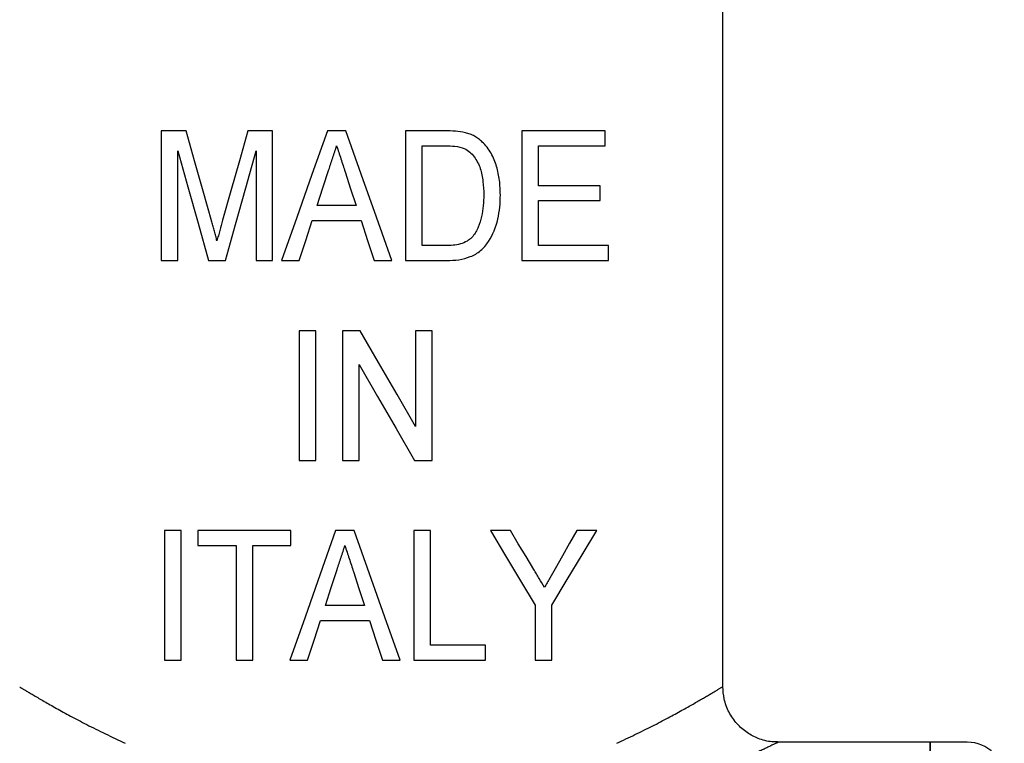
# Model space of a CAD drawing. Extents: x 168 to 238, y 91 to 282.
# Drawn here: x 194 to 221, y 204 to 223 of the extents above; entities that cross this region are included whole.
import ezdxf

# ---------------------------------------------------------------- set-up
doc = ezdxf.new("R2010")
doc.units = 0
doc.linetypes.add('PHANTOM', pattern=[12.7, 6.35, -1.27, 1.27, -1.27, 1.27, -1.27])
doc.layers.get('0').update_dxf_attribs({"linetype": 'CONTINUOUS'})

msp = doc.modelspace()

# ---------------------------------------------------------------- linework, layer by layer
at = {"color": 7, "linetype": 'CONTINUOUS'}
for p, q in [((212.909, 205.301), (212.909, 248.814)), ((197.749, 220.314), (197.749, 216.814)), ((198.42, 220.314), (197.749, 220.314)), ((200.755, 220.314), (200.085, 220.314)), ((200.755, 216.814), (200.755, 220.314)), ((202.735, 220.314), (202.232, 220.314)), ((204.345, 220.314), (204.345, 216.814)), ((205.411, 220.314), (204.345, 220.314)), ((207.486, 220.314), (207.486, 216.814)), ((209.73, 220.314), (207.486, 220.314)), ((209.73, 219.91), (209.73, 220.314)), ((204.794, 219.91), (205.419, 219.91)), ((204.794, 217.218), (204.794, 219.91)), ((207.935, 219.91), (209.73, 219.91)), ((207.935, 218.833), (207.935, 219.91)), ((198.198, 216.814), (198.198, 219.776)), ((200.307, 219.776), (200.307, 216.814)), ((209.595, 218.833), (207.935, 218.833)), ((209.595, 218.43), (209.595, 218.833)), ((203.01, 218.295), (201.956, 218.295)), ((207.935, 218.43), (209.595, 218.43)), ((207.935, 217.218), (207.935, 218.43)), ((201.825, 217.891), (203.141, 217.891)), ((205.429, 217.218), (204.794, 217.218)), ((209.82, 217.218), (207.935, 217.218)), ((209.82, 216.814), (209.82, 217.218)), ((197.749, 216.814), (198.198, 216.814)), ((199.019, 216.814), (199.484, 216.814)), ((200.307, 216.814), (200.755, 216.814)), ((200.996, 216.814), (201.473, 216.814)), ((203.493, 216.814), (203.971, 216.814)), ((204.345, 216.814), (205.461, 216.814)), ((207.486, 216.814), (209.82, 216.814)), ((201.473, 214.92), (201.473, 211.42)), ((201.922, 214.92), (201.473, 214.92)), ((201.922, 211.42), (201.922, 214.92)), ((202.64, 214.92), (202.64, 211.42)), ((203.114, 214.92), (202.64, 214.92)), ((204.614, 214.92), (204.614, 212.336)), ((205.063, 214.92), (204.614, 214.92)), ((205.063, 211.42), (205.063, 214.92)), ((203.089, 211.42), (203.089, 214.004)), ((201.473, 211.42), (201.922, 211.42)), ((202.64, 211.42), (203.089, 211.42)), ((204.589, 211.42), (205.063, 211.42)), ((197.839, 209.525), (197.839, 206.025)), ((198.287, 209.525), (197.839, 209.525)), ((198.287, 206.025), (198.287, 209.525)), ((198.736, 209.525), (198.736, 209.121)), ((201.249, 209.525), (198.736, 209.525)), ((201.249, 209.121), (201.249, 209.525)), ((202.96, 209.525), (202.456, 209.525)), ((205.018, 209.525), (204.57, 209.525)), ((204.57, 209.525), (204.57, 206.025)), ((205.018, 206.429), (205.018, 209.525)), ((207.174, 209.525), (206.634, 209.525)), ((209.505, 209.525), (208.966, 209.525)), ((198.736, 209.121), (199.768, 209.121)), ((199.768, 209.121), (199.768, 206.025)), ((200.217, 209.121), (201.249, 209.121)), ((200.217, 206.025), (200.217, 209.121)), ((203.234, 207.506), (202.181, 207.506)), ((207.845, 207.508), (207.845, 206.025)), ((208.294, 206.025), (208.294, 207.508)), ((202.049, 207.102), (203.366, 207.102)), ((206.499, 206.429), (205.018, 206.429)), ((206.499, 206.025), (206.499, 206.429)), ((197.839, 206.025), (198.287, 206.025)), ((199.768, 206.025), (200.217, 206.025)), ((201.22, 206.025), (201.698, 206.025)), ((203.717, 206.025), (204.195, 206.025)), ((204.57, 206.025), (206.499, 206.025)), ((207.845, 206.025), (208.294, 206.025)), ((218.509, 203.814), (214.389, 203.814)), ((219.509, 203.814), (218.509, 203.814)), ((218.509, 184.314), (218.509, 203.814)), ((218.509, 203.814), (218.509, 164.814))]:
    msp.add_line(p, q, dxfattribs=at)
at = {"color": 8, "linetype": 'PHANTOM'}
msp.add_line((219.509, 184.314), (219.509, 203.814), dxfattribs=at)
at = {"color": 7, "linetype": 'CONTINUOUS', "flags": 128}
for points in [[(199.113, 217.858), (198.879, 218.688), (198.648, 219.507), (198.42, 220.314)], [(200.085, 220.314), (199.856, 219.502), (199.629, 218.697), (199.404, 217.9)], [(202.232, 220.314), (201.817, 219.139), (201.405, 217.972), (200.996, 216.814)], [(203.971, 216.814), (203.559, 217.981), (203.147, 219.148), (202.735, 220.314)], [(198.198, 219.776), (198.467, 218.806), (198.741, 217.818), (199.019, 216.814)], [(199.484, 216.814), (199.755, 217.79), (200.03, 218.778), (200.307, 219.776)], [(201.956, 218.295), (202.114, 218.78), (202.273, 219.267)], [(202.713, 219.206), (202.861, 218.751), (203.01, 218.295)], [(201.473, 216.814), (201.649, 217.352), (201.825, 217.891)], [(203.141, 217.891), (203.317, 217.353), (203.493, 216.814)], [(204.614, 212.336), (204.116, 213.195), (203.615, 214.057), (203.114, 214.92)], [(203.089, 214.004), (203.59, 213.141), (204.09, 212.279), (204.589, 211.42)], [(202.456, 209.525), (202.042, 208.351), (201.629, 207.184), (201.22, 206.025)], [(204.195, 206.025), (203.784, 207.191), (203.372, 208.358), (202.96, 209.525)], [(206.634, 209.525), (207.045, 208.841), (207.449, 208.168), (207.845, 207.508)], [(207.805, 208.474), (207.597, 208.821), (207.386, 209.171), (207.174, 209.525)], [(208.294, 207.508), (208.71, 208.201), (209.115, 208.874), (209.505, 209.525)], [(208.966, 209.525), (208.774, 209.187), (208.579, 208.843), (208.382, 208.495)], [(202.181, 207.506), (202.339, 207.991), (202.497, 208.478)], [(202.937, 208.417), (203.086, 207.961), (203.234, 207.506)], [(201.698, 206.025), (201.873, 206.563), (202.049, 207.102)], [(203.366, 207.102), (203.541, 206.563), (203.717, 206.025)]]:
    msp.add_lwpolyline(points, dxfattribs=at)
at = {"color": 7, "linetype": 'CONTINUOUS'}
msp.add_arc((219.509, 202.814), 1, 0, 90, dxfattribs=at)
msp.add_open_spline([(205.962, 220.264), (205.783, 220.308), (205.597, 220.313), (205.411, 220.314)], degree=3, dxfattribs=at)
for points, knots in [([(206.416, 220.013), (206.383, 220.043), (206.35, 220.072), (206.28, 220.124), (206.243, 220.148), (206.167, 220.19), (206.127, 220.208), (206.046, 220.239), (206.004, 220.251), (205.962, 220.264)], [0, 0, 0, 0, 0.25, 0.25, 0.5, 0.5, 0.75, 0.75, 1, 1, 1, 1]), ([(202.273, 219.267), (202.308, 219.374), (202.343, 219.481), (202.378, 219.588), (202.396, 219.642), (202.413, 219.696), (202.431, 219.749), (202.448, 219.803), (202.466, 219.857), (202.483, 219.91)], [0, 0, 0, 0, 0.0003387374, 0.0003387374, 0.0003387374, 0.0005081079, 0.0005081079, 0.0005081079, 0.000677479, 0.000677479, 0.000677479, 0.000677479]), ([(202.483, 219.91), (202.521, 219.793), (202.56, 219.676), (202.598, 219.558), (202.617, 219.499), (202.637, 219.441), (202.656, 219.382), (202.675, 219.323), (202.694, 219.264), (202.713, 219.206)], [0, 0, 0, 0, 0.0003707193, 0.0003707193, 0.0003707193, 0.0005560809, 0.0005560809, 0.0005560809, 0.0007414422, 0.0007414422, 0.0007414422, 0.0007414422]), ([(205.419, 219.91), (205.506, 219.909), (205.592, 219.908), (205.764, 219.888), (205.849, 219.871), (205.928, 219.838)], [0, 0, 0, 0, 0.5, 0.5, 1, 1, 1, 1]), ([(206.903, 218.583), (206.9, 218.714), (206.896, 218.845), (206.863, 219.105), (206.838, 219.231), (206.764, 219.477), (206.716, 219.597), (206.619, 219.766), (206.583, 219.82), (206.505, 219.921), (206.462, 219.968), (206.416, 220.013)], [0, 0, 0, 0, 0.25, 0.25, 0.5, 0.5, 0.75, 0.75, 0.875, 0.875, 1, 1, 1, 1]), ([(205.928, 219.838), (205.981, 219.812), (206.031, 219.781), (206.119, 219.704), (206.159, 219.659), (206.265, 219.518), (206.322, 219.411), (206.399, 219.186), (206.421, 219.069), (206.448, 218.831), (206.454, 218.711), (206.454, 218.591)], [0, 0, 0, 0, 0.125, 0.125, 0.25, 0.25, 0.5, 0.5, 0.75, 0.75, 1, 1, 1, 1]), ([(205.461, 216.814), (205.57, 216.816), (205.677, 216.82), (205.888, 216.853), (205.993, 216.879), (206.192, 216.958), (206.286, 217.011), (206.451, 217.153), (206.521, 217.236), (206.706, 217.507), (206.782, 217.716), (206.859, 218.036), (206.877, 218.145), (206.899, 218.363), (206.901, 218.473), (206.903, 218.583)], [0, 0, 0, 0, 0.125, 0.125, 0.25, 0.25, 0.375, 0.375, 0.5, 0.5, 0.75, 0.75, 0.875, 0.875, 1, 1, 1, 1]), ([(206.454, 218.591), (206.453, 218.491), (206.451, 218.392), (206.433, 218.194), (206.419, 218.096), (206.376, 217.902), (206.347, 217.808), (206.289, 217.673), (206.268, 217.629), (206.217, 217.544), (206.188, 217.505), (206.158, 217.466)], [0, 0, 0, 0, 0.25, 0.25, 0.5, 0.5, 0.75, 0.75, 0.875, 0.875, 1, 1, 1, 1]), ([(199.252, 217.344), (199.241, 217.387), (199.23, 217.43), (199.218, 217.473), (199.206, 217.516), (199.195, 217.559), (199.184, 217.602), (199.172, 217.644), (199.159, 217.687), (199.148, 217.73), (199.136, 217.773), (199.125, 217.815), (199.113, 217.858)], [0, 0, 0, 0, 0.000134115, 0.000134115, 0.000134115, 0.0002682339, 0.0002682339, 0.0002682339, 0.0004023553, 0.0004023553, 0.0004023553, 0.0005364729, 0.0005364729, 0.0005364729, 0.0005364729]), ([(199.404, 217.9), (199.377, 217.808), (199.352, 217.715), (199.327, 217.623), (199.314, 217.576), (199.302, 217.53), (199.289, 217.484), (199.276, 217.437), (199.264, 217.391), (199.252, 217.344)], [0, 0, 0, 0, 0.0002900941, 0.0002900941, 0.0002900941, 0.0004351529, 0.0004351529, 0.0004351529, 0.0005802327, 0.0005802327, 0.0005802327, 0.0005802327]), ([(206.158, 217.466), (206.135, 217.441), (206.112, 217.416), (206.061, 217.374), (206.034, 217.355), (205.949, 217.304), (205.887, 217.278), (205.697, 217.226), (205.563, 217.22), (205.429, 217.218)], [0, 0, 0, 0, 0.125, 0.125, 0.25, 0.25, 0.5, 0.5, 1, 1, 1, 1]), ([(202.497, 208.478), (202.532, 208.585), (202.567, 208.692), (202.602, 208.799), (202.62, 208.853), (202.637, 208.907), (202.655, 208.96), (202.672, 209.014), (202.69, 209.067), (202.707, 209.121)], [0, 0, 0, 0, 0.0003386689, 0.0003386689, 0.0003386689, 0.0005080052, 0.0005080052, 0.0005080052, 0.000677342, 0.000677342, 0.000677342, 0.000677342]), ([(202.707, 209.121), (202.745, 209.004), (202.784, 208.886), (202.822, 208.769), (202.841, 208.71), (202.861, 208.651), (202.88, 208.593), (202.899, 208.534), (202.918, 208.475), (202.937, 208.417)], [0, 0, 0, 0, 0.0003706628, 0.0003706628, 0.0003706628, 0.0005559961, 0.0005559961, 0.0005559961, 0.0007413292, 0.0007413292, 0.0007413292, 0.0007413292]), ([(208.096, 207.99), (208.048, 208.07), (207.999, 208.151), (207.951, 208.231), (207.927, 208.272), (207.902, 208.312), (207.878, 208.353), (207.854, 208.393), (207.83, 208.434), (207.805, 208.474)], [0, 0, 0, 0, 0.0002921301, 0.0002921301, 0.0002921301, 0.0004382056, 0.0004382056, 0.0004382056, 0.000584284, 0.000584284, 0.000584284, 0.000584284]), ([(208.382, 208.495), (208.335, 208.411), (208.287, 208.327), (208.24, 208.242), (208.216, 208.2), (208.192, 208.158), (208.168, 208.116), (208.145, 208.074), (208.12, 208.032), (208.096, 207.99)], [0, 0, 0, 0, 0.0003009368, 0.0003009368, 0.0003009368, 0.0004514144, 0.0004514144, 0.0004514144, 0.0006018965, 0.0006018965, 0.0006018965, 0.0006018965]), ([(214.389, 203.822), (214.337, 203.822), (214.159, 203.819), (213.875, 203.9), (213.553, 204.065), (213.279, 204.304), (213.064, 204.617), (212.933, 204.96), (212.918, 205.197), (212.912, 205.304)], [0, 0, 0, 0, 0.066391, 0.229876, 0.375233, 0.532561, 0.693842, 0.86206, 1, 1, 1, 1])]:
    msp.add_open_spline(points, degree=3, knots=knots, dxfattribs=at)
at = {"color": 8, "linetype": 'PHANTOM'}
for points, knots in [([(193.931, 205.301), (193.937, 205.298), (193.951, 205.289), (194.284, 205.088), (194.877, 204.747), (195.702, 204.294), (196.413, 203.955), (196.774, 203.783)], [0, 0, 0, 0, 0.1534632, 0.3609609, 0.5761731, 0.7852012, 1, 1, 1, 1]), ([(210.045, 203.783), (210.376, 203.94), (211.046, 204.258), (211.812, 204.674), (212.399, 205.009), (212.762, 205.225), (212.93, 205.327), (212.895, 205.305), (212.888, 205.301)], [0, 0, 0, 0, 0.1963581, 0.3972517, 0.5792931, 0.7660495, 0.9564511, 1, 1, 1, 1]), ([(195.726, 202.392), (195.322, 202.547), (194.502, 202.86), (193.551, 203.277), (192.85, 203.601), (192.46, 203.79), (192.439, 203.8), (192.43, 203.804)], [0, 0, 0, 0, 0.210561, 0.426921, 0.633498, 0.847766, 1, 1, 1, 1]), ([(214.389, 203.804), (214.395, 203.807), (214.436, 203.827), (214.246, 203.735), (213.823, 203.533), (213.148, 203.224), (212.254, 202.835), (211.483, 202.541), (211.093, 202.392)], [0, 0, 0, 0, 0.036598, 0.23227, 0.413408, 0.599718, 0.797375, 1, 1, 1, 1])]:
    msp.add_open_spline(points, degree=3, knots=knots, dxfattribs=at)

doc.saveas('drawing.dxf')
